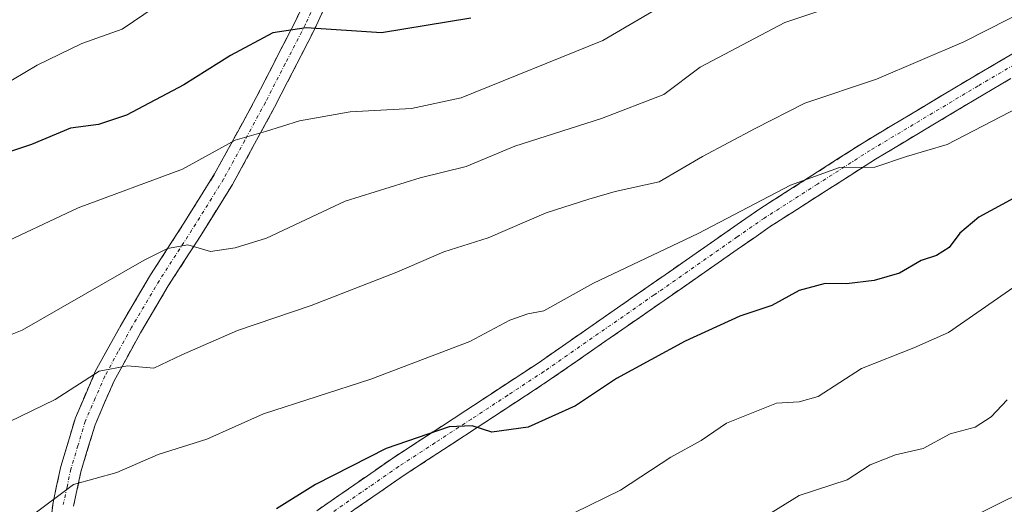
# Model space of a CAD drawing. Units: metres. Extents: x 593676 to 597123, y 4738322 to 4740682.
# Drawn here: x 594812 to 594956, y 4738594 to 4738665 of the extents above; entities that cross this region are included whole.
import ezdxf

# ---------------------------------------------------------------- set-up
doc = ezdxf.new("R2010")
doc.units = ezdxf.units.M
doc.header["$MEASUREMENT"] = 0
doc.linetypes.add('TRAZO_Y_PUNTO', pattern=[1, 0.5, -0.25, 0, -0.25])
doc.linetypes.add('TRAZOSX2', pattern=[1.5, 1, -0.5])
for name, color, linetype, lineweight in [('Camino', 19, 'TRAZOSX2', 0), ('Camino Cxs', 19, 'Continuous', 0), ('Camino eje', 19, 'TRAZO_Y_PUNTO', 0), ('Curva de nivel maestra', 36, 'Continuous', 30), ('Curva de nivel normal', 36, 'Continuous', 0)]:
    doc.layers.add(name, color=color, linetype=linetype, lineweight=lineweight)

msp = doc.modelspace()

# ---------------------------------------------------------------- linework, layer by layer
at = {"layer": 'Camino', "color": 19, "linetype": 'TRAZOSX2', "lineweight": 0}
for points in [[(594816.04, 4738588.85), (594816.72, 4738594.13), (594817.85, 4738599.41), (594819.99, 4738606.52), (594822.89, 4738613.26), (594826.84, 4738620.45), (594830.95, 4738627.38), (594835.7, 4738634.78), (594840.3, 4738642.13), (594846.37, 4738653.28), (594852.13, 4738664.54), (594855.75, 4738672.35)], [(594858.5, 4738671.07), (594854.86, 4738663.21), (594849.05, 4738651.87), (594842.92, 4738640.6), (594838.27, 4738633.15), (594833.53, 4738625.78), (594829.48, 4738618.95), (594825.63, 4738611.93), (594822.85, 4738605.48), (594820.79, 4738598.65), (594819.72, 4738593.62)], [(594855.19, 4738592.94), (594866.29, 4738600.64), (594876.94, 4738607.58), (594887.5, 4738614.52), (594903.56, 4738625.69), (594916.55, 4738634.74), (594919.69, 4738636.93), (594935.15, 4738646.83), (594950.91, 4738656.27), (594966.68, 4738665.52)], [(594968.1, 4738662.88), (594952.44, 4738653.69), (594936.73, 4738644.28), (594921.35, 4738634.44), (594916.55, 4738631.09), (594905.27, 4738623.23), (594889.18, 4738612.04), (594878.58, 4738605.08), (594867.96, 4738598.15), (594856.95, 4738590.51)]]:
    msp.add_lwpolyline(points, dxfattribs=at)
at = {"layer": 'Camino Cxs', "color": 19, "linetype": 'Continuous', "lineweight": 0}
for points in [[(594816.38, 4738591.49, 629.1), (594816.72, 4738594.13, 629.76), (594817.29, 4738596.77, 630.46), (594817.85, 4738599.41, 631.2), (594818.92, 4738602.97, 632.23), (594819.99, 4738606.52, 633.08), (594821.44, 4738609.89, 633.8), (594822.89, 4738613.26, 635.1), (594824.87, 4738616.86, 636.16), (594826.84, 4738620.45, 636.82), (594828.9, 4738623.92, 637.89), (594830.95, 4738627.38, 638.66), (594833.33, 4738631.08, 639.96), (594835.7, 4738634.78, 641.07), (594838, 4738638.46, 642.73), (594840.3, 4738642.13, 643.5), (594842.32, 4738645.85, 644.68), (594844.35, 4738649.56, 645.83), (594846.37, 4738653.28, 646.33), (594848.29, 4738657.03, 647.77), (594850.21, 4738660.79, 649.06), (594852.13, 4738664.54, 650.16), (594853.94, 4738668.45, 651.7)], [(594856.68, 4738667.14, 651.37), (594854.86, 4738663.21, 649.91), (594852.92, 4738659.43, 648.49), (594850.99, 4738655.65, 647.25), (594849.05, 4738651.87, 645.93), (594847.01, 4738648.11, 644.91), (594844.96, 4738644.36, 643.89), (594842.92, 4738640.6, 642.69), (594840.6, 4738636.88, 641.65), (594838.27, 4738633.15, 640.25), (594835.9, 4738629.47, 639.48), (594833.53, 4738625.78, 638.2), (594831.51, 4738622.37, 637.33), (594829.48, 4738618.95, 636.28), (594827.56, 4738615.44, 635.39), (594825.63, 4738611.93, 634.43), (594824.24, 4738608.71, 633.34), (594822.85, 4738605.48, 632.31), (594821.82, 4738602.07, 631.23), (594820.79, 4738598.65, 630.28), (594820.26, 4738596.14, 629.73), (594819.72, 4738593.62, 629.15)], [(594855.19, 4738592.94, 622.87), (594858.89, 4738595.51, 623.19), (594862.59, 4738598.07, 623.49), (594866.29, 4738600.64, 624.17), (594869.84, 4738602.95, 624.45), (594873.39, 4738605.27, 625.21), (594876.94, 4738607.58, 625.65), (594880.46, 4738609.89, 626.23), (594883.98, 4738612.21, 626.6), (594887.5, 4738614.52, 626.56), (594891.52, 4738617.31, 626.84), (594895.53, 4738620.11, 627.51), (594899.55, 4738622.9, 627.72), (594903.56, 4738625.69, 628.03), (594906.81, 4738627.95, 628.15), (594910.06, 4738630.22, 628.89), (594913.3, 4738632.48, 629.07), (594916.55, 4738634.74, 629.5), (594919.69, 4738636.93, 629.79), (594923.56, 4738639.41, 629.86), (594927.42, 4738641.88, 630.05), (594931.29, 4738644.36, 630.44), (594935.15, 4738646.83, 631.14), (594939.09, 4738649.19, 631.2), (594943.03, 4738651.55, 631.77), (594946.97, 4738653.91, 631.43), (594950.91, 4738656.27, 632.15), (594954.85, 4738658.58, 631.9), (594958.8, 4738660.9, 632.29)], [(594956.36, 4738655.99, 631.11), (594952.44, 4738653.69, 631.06), (594948.51, 4738651.34, 630.8), (594944.59, 4738648.99, 630.69), (594940.66, 4738646.63, 630.07), (594936.73, 4738644.28, 630.22), (594932.89, 4738641.82, 629.56), (594929.04, 4738639.36, 629.26), (594925.2, 4738636.9, 629.1), (594921.35, 4738634.44, 629.02), (594918.95, 4738632.77, 628.7), (594916.55, 4738631.09, 628.5), (594912.79, 4738628.47, 628.19), (594909.03, 4738625.85, 627.64), (594905.27, 4738623.23, 627.48), (594901.25, 4738620.43, 626.94), (594897.23, 4738617.64, 626.66), (594893.2, 4738614.84, 626.35), (594889.18, 4738612.04, 626), (594885.65, 4738609.72, 625.82), (594882.11, 4738607.4, 625.33), (594878.58, 4738605.08, 625.04), (594875.04, 4738602.77, 624.36), (594871.5, 4738600.46, 623.87), (594867.96, 4738598.15, 623.33), (594864.29, 4738595.6, 623.01), (594860.62, 4738593.06, 622.49)]]:
    msp.add_polyline3d(points, dxfattribs=at)
at = {"layer": 'Camino eje', "color": 19, "linetype": 'TRAZO_Y_PUNTO', "lineweight": 0}
for points in [[(594857.13, 4738671.71), (594853.5, 4738663.88), (594850.59, 4738658.21), (594847.71, 4738652.58), (594844.68, 4738647), (594841.61, 4738641.37), (594839.29, 4738637.64), (594836.99, 4738633.97), (594834.62, 4738630.28), (594832.24, 4738626.58), (594828.16, 4738619.7), (594826.24, 4738616.19), (594824.26, 4738612.6), (594822.87, 4738609.37), (594821.42, 4738606), (594820.35, 4738602.45), (594819.32, 4738599.03), (594818.76, 4738596.39), (594818.22, 4738593.88)], [(594967.39, 4738664.2), (594951.68, 4738654.98), (594935.94, 4738645.56), (594928.25, 4738640.64), (594920.52, 4738635.69), (594916.55, 4738632.92), (594904.42, 4738624.46), (594888.34, 4738613.28), (594883.04, 4738609.8), (594877.76, 4738606.33), (594872.45, 4738602.87), (594867.13, 4738599.4), (594856.07, 4738591.73)]]:
    msp.add_lwpolyline(points, dxfattribs=at)
at = {"layer": 'Curva de nivel maestra', "color": 36, "linetype": 'Continuous', "lineweight": 30}
for points in [[(594877.68, 4738664.88, 650), (594864.65, 4738662.74, 650), (594853.66, 4738663.46, 650), (594848.8, 4738662.74, 650), (594842.6, 4738659.4, 650), (594835.81, 4738655.16, 650), (594827.42, 4738650.69, 650), (594823.35, 4738649.33, 650), (594819.27, 4738648.82, 650), (594813.6, 4738646.42, 650), (594808.27, 4738644.66, 650)], [(594956.93, 4738638.58, 625), (594951.79, 4738635.83, 625), (594949.02, 4738633.48, 625), (594947.46, 4738631.4, 625), (594945.6, 4738630.24, 625), (594943.37, 4738629.47, 625), (594940.21, 4738627.66, 625), (594936.52, 4738626.56, 625), (594932.48, 4738626.1, 625), (594929.36, 4738626.11, 625), (594925.6, 4738625.12, 625), (594921.6, 4738622.94, 625), (594916.93, 4738621.36, 625), (594908.93, 4738617.69, 625), (594898.93, 4738612.24, 625), (594892.93, 4738608.29, 625), (594886.05, 4738605.16, 625), (594880.75, 4738604.43, 625), (594877.86, 4738605.34, 625), (594874.52, 4738605.18, 625), (594865.32, 4738602.02, 625), (594855.03, 4738596.8, 625), (594849.32, 4738593.21, 625)]]:
    msp.add_polyline3d(points, dxfattribs=at)
at = {"layer": 'Curva de nivel normal', "color": 36, "linetype": 'Continuous', "lineweight": 0}
for points in [[(594957.71, 4738713.7, 655), (594952.63, 4738712.39, 655), (594943.6, 4738709.24, 655), (594934.6, 4738704.51, 655), (594929.93, 4738700.52, 655), (594927.58, 4738697.77, 655), (594917.08, 4738694.55, 655), (594911.72, 4738693.18, 655), (594907.6, 4738691.28, 655), (594903.84, 4738688.42, 655), (594900.48, 4738686.83, 655), (594894.56, 4738685.08, 655), (594886.49, 4738682.47, 655), (594879.95, 4738681.7, 655), (594874.01, 4738680.41, 655), (594865.04, 4738677.26, 655), (594860.37, 4738676.71, 655), (594856.11, 4738677.27, 655), (594842.58, 4738672.72, 655), (594831.6, 4738666.55, 655), (594826.82, 4738663.28, 655), (594820.91, 4738661.16, 655), (594814.4, 4738658, 655), (594808.96, 4738654.82, 655)], [(594955.6, 4738687.69, 645), (594953.27, 4738685.3, 645), (594949.93, 4738682.81, 645), (594947.27, 4738682.15, 645), (594943.6, 4738682.04, 645), (594937.8, 4738679.58, 645), (594926.42, 4738675.44, 645), (594919.97, 4738673.66, 645), (594915.26, 4738671.15, 645), (594906.1, 4738666.96, 645), (594896.93, 4738661.62, 645), (594876.29, 4738653.23, 645), (594869.01, 4738651.69, 645), (594860.05, 4738651.18, 645), (594852.66, 4738649.9, 645), (594847.7, 4738648.34, 645), (594843.27, 4738647.08, 645), (594835.6, 4738642.84, 645), (594820.39, 4738637.18, 645), (594807.75, 4738631.24, 645)], [(594964.37, 4738679.34, 640), (594954.18, 4738674.46, 640), (594944.75, 4738671.55, 640), (594937.52, 4738668.94, 640), (594923.51, 4738664.26, 640), (594911.16, 4738657.74, 640), (594905.83, 4738653.74, 640), (594896.75, 4738650.22, 640), (594884.1, 4738646.16, 640), (594877.01, 4738643.19, 640), (594870.27, 4738641.56, 640), (594859.32, 4738638.15, 640), (594847.86, 4738632.77, 640), (594843.27, 4738631.33, 640), (594839.71, 4738630.81, 640), (594836.38, 4738631.76, 640), (594833.44, 4738631.26, 640), (594830.04, 4738629.52, 640), (594812.22, 4738619.34, 640), (594800.99, 4738614.85, 640)], [(594959.5, 4738666.44, 635), (594949.61, 4738661.42, 635), (594936.88, 4738655.95, 635), (594926.4, 4738652.47, 635), (594919.15, 4738648.76, 635), (594911.46, 4738644.67, 635), (594905.18, 4738640.98, 635), (594898.73, 4738639.56, 635), (594894.9, 4738638.45, 635), (594888.67, 4738636.46, 635), (594880.2, 4738632.82, 635), (594873.75, 4738630.76, 635), (594866.88, 4738627.8, 635), (594854.4, 4738622.92, 635), (594843.65, 4738619.25, 635), (594835.51, 4738615.71, 635), (594831.42, 4738613.78, 635), (594827.6, 4738614.13, 635), (594823.45, 4738613.32, 635), (594817.03, 4738609.18, 635), (594805.25, 4738603.5, 635), (594798.17, 4738598.11, 635), (594795.08, 4738592.82, 635)], [(595090.92, 4738664.47, 610), (595081.61, 4738659.2, 610), (595049.6, 4738638.04, 610), (595041.9, 4738631.29, 610), (595036.6, 4738625.48, 610), (595028.24, 4738622.16, 610), (595020.8, 4738621.51, 610), (595012.3, 4738622.17, 610), (595005.53, 4738621.55, 610), (594998.08, 4738619.59, 610), (594991.82, 4738617.1, 610), (594984.53, 4738612.9, 610), (594976.01, 4738606.39, 610), (594969.73, 4738600.24, 610), (594966.8, 4738597.64, 610), (594961.9, 4738596.64, 610), (594956.23, 4738594.73, 610), (594946.96, 4738590.08, 610)], [(594957.6, 4738651.84, 630), (594947.16, 4738646.44, 630), (594941.23, 4738644.66, 630), (594936.62, 4738643.12, 630), (594931.46, 4738643.06, 630), (594924.3, 4738640.49, 630), (594910.87, 4738633.45, 630), (594895.58, 4738626.18, 630), (594888.34, 4738622.16, 630), (594885.99, 4738621.7, 630), (594883.38, 4738620.8, 630), (594877.55, 4738617.67, 630), (594863.07, 4738612.16, 630), (594847.45, 4738607.09, 630), (594839.15, 4738603.42, 630), (594832.06, 4738601.15, 630), (594826.02, 4738598.51, 630), (594819.7, 4738596.76, 630), (594813.92, 4738592.47, 630)], [(594960.41, 4738628.04, 620), (594947.37, 4738618.96, 620), (594942.3, 4738616.75, 620), (594934.69, 4738613.73, 620), (594928.38, 4738609.64, 620), (594925.6, 4738608.83, 620), (594922.28, 4738608.67, 620), (594914.97, 4738605.74, 620), (594911.28, 4738603.23, 620), (594906.87, 4738600.77, 620), (594899.51, 4738595.94, 620), (594892.76, 4738592.63, 620)], [(594955.93, 4738609.14, 615), (594953.6, 4738606.65, 615), (594951.27, 4738605.14, 615), (594947.62, 4738604.17, 615), (594943.69, 4738602.03, 615), (594939.62, 4738601.12, 615), (594935.93, 4738599.67, 615), (594932.6, 4738597.46, 615), (594925.6, 4738595.19, 615), (594918.45, 4738590.77, 615)]]:
    msp.add_polyline3d(points, dxfattribs=at)

doc.saveas('drawing.dxf')
